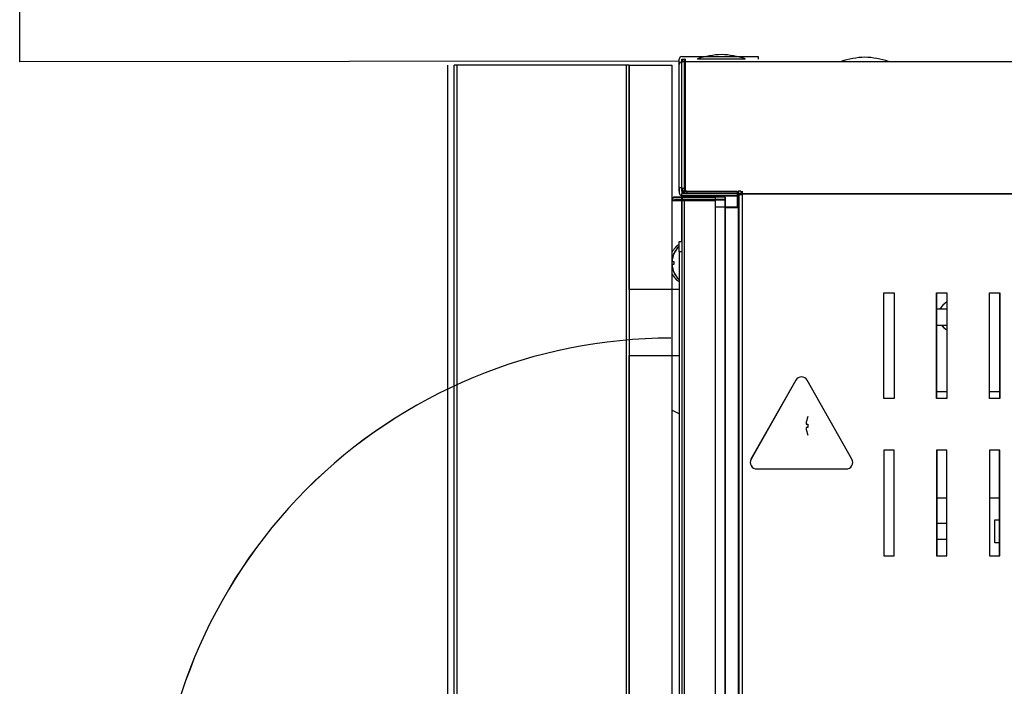
# Model space of a CAD drawing. Units: millimetres. Extents: x 336 to 8033, y 2212 to 5526.
# Drawn here: x 3659 to 3957, y 3289 to 3491 of the extents above; entities that cross this region are included whole.
import ezdxf
from ezdxf.lldxf.tags import DXFTag

# ---------------------------------------------------------------- set-up
doc = ezdxf.new("R2010")
doc.units = ezdxf.units.MM
doc.layers.add('DV3_Predefinito', color=7, linetype='Continuous')
doc.layers.add('DV5_Predefinito', color=7, linetype='Continuous')
tags = doc.linetypes.add('HIDDEN2', pattern=[19.05, 12.7, -6.35]).pattern_tags.tags
tags[6:7] = [DXFTag(74, 4), DXFTag(75, 0), DXFTag(340, '0'), DXFTag(46, 0.0), DXFTag(50, 0.0), DXFTag(44, 0.0), DXFTag(45, 0.0)]
tags[4:5] = [DXFTag(74, 4), DXFTag(75, 0), DXFTag(340, '0'), DXFTag(46, 0.0), DXFTag(50, 0.0), DXFTag(44, 0.0), DXFTag(45, 0.0)]

msp = doc.modelspace()

# ---------------------------------------------------------------- linework, layer by layer
at = {"layer": 'DV3_Predefinito', "color": 7, "linetype": 'HIDDEN2'}
for p, q in [((3658.77, 3478.41), (3658.77, 3628.41)), ((3858.77, 3478.65), (3658.77, 3478.41))]:
    msp.add_line(p, q, dxfattribs=at)
at = {"layer": 'DV3_Predefinito', "color": 2, "linetype": 'Continuous'}
for p, q in [((3858.77, 3440.21), (3858.77, 3479.2)), ((3859.57, 3440.21), (3859.57, 3479.2)), ((3859.58, 3480.01), (3882.77, 3480.01)), ((3859.58, 3479.21), (3860.58, 3479.21)), ((3860.38, 3479.21), (3860.38, 3478.4)), ((3860.58, 3479.21), (3860.58, 3478.2)), ((3864.38, 3479.31), (3878.78, 3479.31)), ((3864.38, 3479.31), (3864.38, 3479.21)), ((3878.78, 3479.21), (3878.78, 3479.31)), ((3882.77, 3480.01), (3882.77, 3479.21)), ((3790.57, 3117.99), (3790.57, 3477.42)), ((3791.38, 3477.42), (3790.57, 3477.42)), ((3791.38, 3477.42), (3791.38, 3117.99)), ((3842.76, 3477.42), (3791.38, 3477.42)), ((3842.76, 3117.99), (3842.76, 3477.42)), ((3843.57, 3477.42), (3842.76, 3477.42)), ((3843.57, 3477.42), (3843.57, 3117.99)), ((3843.58, 3477.42), (3843.57, 3477.42)), ((3843.58, 3477.42), (3856.57, 3477.42)), ((3843.58, 3409.42), (3843.58, 3477.42)), ((3856.57, 3477.42), (3856.57, 3409.42)), ((3858.77, 3439.22), (3858.77, 3477.6)), ((3859.57, 3440.02), (3859.57, 3478.4)), ((3859.57, 3439.22), (3859.57, 3477.6)), ((4783.46, 3478.41), (3859.58, 3478.41)), ((3859.58, 3477.6), (3859.58, 3478.41)), ((3859.58, 3439.22), (3859.58, 3477.6)), ((3860.37, 3440.02), (3860.37, 3478.4)), ((3860.38, 3478.4), (3860.38, 3440.02)), ((3860.57, 3440.22), (3860.57, 3478.2)), ((3860.58, 3478.2), (3860.58, 3440.22)), ((3907.88, 3478.51), (3922.28, 3478.51)), ((3907.88, 3478.51), (3907.88, 3478.41)), ((3922.28, 3478.41), (3922.28, 3478.51)), ((3859.57, 3440.21), (3858.77, 3440.21)), ((3858.77, 3440.21), (3858.77, 3438.72)), ((3859.57, 3440.21), (3858.77, 3440.21)), ((3858.77, 3440.21), (3858.77, 3438.72)), ((3859.57, 3440.21), (3859.57, 3438.72)), ((3859.57, 3440.21), (3859.57, 3438.72)), ((3869.67, 3437.43), (3857.38, 3437.43)), ((3869.67, 3437.23), (3857.38, 3437.23)), ((3860.37, 3440.02), (3859.57, 3440.02)), ((3861.07, 3437.69), (3859.57, 3437.69)), ((3859.57, 3437.43), (3859.57, 3437.69)), ((3861.07, 3437.69), (3859.57, 3437.69)), ((3859.57, 3423.97), (3859.57, 3437.69)), ((3859.58, 3438.71), (3876.37, 3438.71)), ((3860.38, 3438.39), (3859.58, 3438.39)), ((3859.58, 3437.23), (3859.58, 3438.39)), ((3859.58, 3437.91), (3876.37, 3437.91)), ((4747.97, 3438.41), (3859.59, 3438.41)), ((3860.38, 3438.39), (3859.82, 3438.96)), ((3860.05, 3438.71), (3860.01, 3438.75)), ((3860.05, 3438.71), (3860.01, 3438.75)), ((3860.4, 3439.21), (3860.38, 3439.21)), ((3860.38, 3439.19), (3860.39, 3439.19)), ((3860.38, 3438.39), (3860.38, 3438.96)), ((3872.67, 3437.43), (3860.38, 3437.43)), ((3872.67, 3437.43), (3860.38, 3437.43)), ((3860.39, 3439.19), (3876.37, 3439.19)), ((3860.6, 3439.21), (3860.58, 3439.21)), ((3861.07, 3437.69), (3860.85, 3437.91)), ((3861.07, 3437.69), (3860.85, 3437.91)), ((3861.07, 3439.19), (3861.08, 3439.19)), ((3861.07, 3438.71), (3861.07, 3438.75)), ((3861.07, 3438.71), (3861.07, 3438.75)), ((3861.07, 3437.69), (3861.07, 3437.91)), ((3861.07, 3437.69), (3861.07, 3437.91)), ((3876.37, 3437.69), (3861.07, 3437.69)), ((3861.07, 3437.43), (3861.07, 3437.69)), ((3861.08, 3439.19), (3876.37, 3439.19)), ((3869.16, 3439.21), (3869.16, 3439.19)), ((3869.67, 3437.43), (3869.67, 3436.63)), ((3869.67, 3437.23), (3869.67, 3436.43)), ((3872.67, 3437.43), (3872.67, 3436.63)), ((3872.67, 3437.43), (3872.67, 3436.63)), ((3873.96, 3439.19), (3873.96, 3439.21)), ((3876.37, 3439.21), (3876.37, 3434.4)), ((3876.37, 3439.21), (3876.37, 3434.2)), ((3877.48, 3438.4), (3876.67, 3438.4)), ((3876.67, 3438.4), (3876.67, 3156.6)), ((3876.68, 3438.41), (3876.68, 3439.21)), ((3877.48, 3439.21), (3876.68, 3439.21)), ((3876.68, 3438.41), (4804.97, 3438.41)), ((3877.48, 3438.41), (3876.68, 3438.41)), ((3876.84, 3438.2), (3877.85, 3438.2)), ((3876.84, 3438.2), (3876.84, 3156.8)), ((3876.85, 3438.21), (3876.85, 3439.21)), ((3877.85, 3438.21), (3876.85, 3438.21)), ((3877.17, 3438.41), (3877.17, 3438.4)), ((3877.48, 3439.21), (3877.48, 3438.4)), ((3877.85, 3439.21), (3877.85, 3438.2)), ((3877.85, 3438.2), (3877.85, 3156.8)), ((3856.57, 3436.62), (3857.38, 3436.62)), ((3856.57, 3436.42), (3857.38, 3436.42)), ((3856.57, 3436.42), (3856.57, 3158.62)), ((3869.67, 3436.63), (3857.38, 3436.63)), ((3857.38, 3436.62), (3869.67, 3436.62)), ((3869.67, 3436.43), (3857.38, 3436.43)), ((3857.38, 3436.42), (3869.67, 3436.42)), ((3859.57, 3436.62), (3859.57, 3436.63)), ((3859.57, 3436.62), (3859.57, 3158.82)), ((3859.57, 3436.62), (3860.38, 3436.62)), ((3859.57, 3436.62), (3859.57, 3158.82)), ((3859.57, 3436.62), (3860.38, 3436.62)), ((3859.58, 3436.42), (3859.58, 3436.43)), ((3872.67, 3436.63), (3860.38, 3436.63)), ((3872.67, 3436.63), (3860.38, 3436.63)), ((3860.38, 3436.62), (3872.67, 3436.62)), ((3860.38, 3158.82), (3860.38, 3436.62)), ((3860.38, 3436.62), (3872.67, 3436.62)), ((3860.38, 3158.82), (3860.38, 3436.62)), ((3861.07, 3436.62), (3861.07, 3436.63)), ((3869.67, 3436.42), (3869.67, 3158.62)), ((3876.66, 3434.4), (3869.67, 3434.4)), ((3872.67, 3436.62), (3872.67, 3158.82)), ((3872.67, 3436.62), (3872.67, 3158.82)), ((3872.67, 3434.2), (3876.83, 3434.2)), ((3876.67, 3434.4), (3876.66, 3434.4)), ((3876.84, 3434.2), (3876.83, 3434.2)), ((3876.83, 3434.2), (3876.83, 3160.8)), ((3858.77, 3420.77), (3858.77, 3423.97)), ((3858.77, 3423.97), (3859.57, 3423.97)), ((3857.19, 3420.22), (3857.19, 3420.27)), ((3858.77, 3420.77), (3858.77, 3174.67)), ((3859.57, 3420.77), (3858.77, 3420.77)), ((3856.61, 3417.92), (3857.19, 3417.92)), ((3857.19, 3416.92), (3856.61, 3416.92)), ((3857.19, 3417.92), (3857.19, 3416.92)), ((3857.19, 3414.61), (3857.19, 3414.57)), ((3858.77, 3409.42), (3843.57, 3409.42)), ((3920.87, 3376.39), (3920.87, 3408.39)), ((3920.87, 3408.39), (3923.97, 3408.39)), ((3923.97, 3408.39), (3923.97, 3376.39)), ((3936.87, 3376.39), (3936.87, 3408.39)), ((3936.87, 3408.39), (3939.97, 3408.39)), ((3939.97, 3408.39), (3939.97, 3376.39)), ((3952.87, 3376.39), (3952.87, 3408.39)), ((3952.87, 3408.39), (3955.97, 3408.39)), ((3955.97, 3408.39), (3955.97, 3376.39)), ((3939.97, 3403.4), (3936.87, 3403.4)), ((3936.87, 3398.6), (3939.97, 3398.6)), ((3843.57, 3389.42), (3858.77, 3389.42)), ((3843.58, 3206.02), (3843.58, 3389.42)), ((3856.57, 3389.42), (3856.57, 3206.02)), ((3894.13, 3381.92), (3880.56, 3357.98)), ((3911.18, 3357.98), (3897.61, 3381.92)), ((3939.97, 3378.32), (3936.87, 3378.32)), ((3955.97, 3378.32), (3952.87, 3378.32)), ((3923.97, 3376.39), (3920.87, 3376.39)), ((3939.97, 3376.39), (3936.87, 3376.39)), ((3955.97, 3376.39), (3952.87, 3376.39)), ((3858.77, 3371.67), (3856.57, 3372.83)), ((3897.26, 3368.55), (3897.84, 3368.55)), ((3897.84, 3370.86), (3897.84, 3370.9)), ((3897.84, 3368.55), (3897.84, 3367.55)), ((3897.84, 3367.55), (3897.26, 3367.55)), ((3897.84, 3365.25), (3897.84, 3365.2)), ((3920.87, 3360.69), (3920.87, 3328.69)), ((3923.97, 3360.69), (3920.87, 3360.69)), ((3923.97, 3328.69), (3923.97, 3360.69)), ((3936.87, 3360.69), (3936.87, 3328.69)), ((3939.97, 3360.69), (3936.87, 3360.69)), ((3939.97, 3328.69), (3939.97, 3360.69)), ((3952.87, 3360.69), (3952.87, 3328.69)), ((3955.97, 3360.69), (3952.87, 3360.69)), ((3955.97, 3328.69), (3955.97, 3360.69)), ((3882.3, 3354.99), (3909.44, 3354.99)), ((3939.97, 3346.09), (3936.87, 3346.09)), ((3939.97, 3346.09), (3936.87, 3346.09)), ((3955.97, 3346.09), (3952.87, 3346.09)), ((3955.97, 3346.09), (3952.87, 3346.09)), ((3954.54, 3332.59), (3954.54, 3339.59)), ((3954.54, 3339.59), (3955.97, 3339.59)), ((3939.97, 3338.49), (3936.87, 3338.49)), ((3936.87, 3333.69), (3939.97, 3333.69)), ((3955.97, 3332.59), (3954.54, 3332.59)), ((3955.97, 3332.59), (3954.54, 3332.59)), ((3920.87, 3328.69), (3923.97, 3328.69)), ((3936.87, 3328.69), (3939.97, 3328.69)), ((3952.87, 3328.69), (3955.97, 3328.69))]:
    msp.add_line(p, q, dxfattribs=at)
for centre, radius, start, end in [((3859.58, 3479.2), 0.81, 90, 180), ((3860.38, 3478.4), 0.81, 90, 180), ((3859.58, 3479.2), 0.01, 90, 180), ((3860.58, 3478.2), 1.01, 90, 180), ((3872.38, 3455.63), 25, 91.8206, 108.649), ((3870.79, 3455.63), 25, 71.351, 88.1794), ((3915.88, 3454.82), 25, 91.8206, 108.649), ((3914.29, 3454.82), 25, 71.351, 88.1794), ((3859.58, 3477.6), 0.81, 90, 180), ((3859.58, 3477.6), 0.01, 90, 180), ((3860.38, 3478.4), 0.01, 90, 180), ((3860.58, 3478.2), 0.01, 90, 180), ((3860.58, 3440.22), 1.01, 180, 270), ((3860.58, 3440.22), 1.01, 180, 270), ((3860.58, 3440.22), 0.01, 180, 270), ((3860.58, 3440.22), 0.01, 180, 270), ((3886.8, 3440.16), 26.22, 179.8764, 182.0838), ((3886.8, 3440.16), 26.22, 179.8764, 182.0838), ((3857.38, 3436.62), 0.81, 90, 180), ((3857.38, 3436.42), 0.81, 90, 180), ((3859.58, 3438.72), 0.81, 180, 270), ((3859.58, 3438.72), 0.81, 180, 270), ((3860.38, 3440.02), 0.81, 180, 270), ((3859.58, 3438.72), 0.01, 180, 270), ((3859.58, 3438.72), 0.01, 180, 270), ((3861.07, 3437.69), 1.5, 171.5497, 180), ((3861.07, 3437.69), 1.5, 171.5497, 180), ((3860.38, 3436.62), 0.81, 90, 180), ((3860.38, 3436.62), 0.81, 90, 180), ((3860.38, 3436.62), 0.81, 90, 180), ((3860.38, 3438.39), 0.802, 135, 180), ((3860.39, 3438.39), 0.806, 90.1273, 134.8727), ((3861.07, 3437.69), 1.5, 135, 137.1896), ((3861.07, 3437.69), 1.5, 135, 137.1896), ((3861.07, 3437.69), 1.5, 90, 135), ((3861.07, 3437.69), 1.5, 90, 135), ((3860.38, 3440.02), 0.01, 180, 270), ((3877.56, 3439.98), 17.18, 179.8489, 182.5507), ((3874.82, 3438.98), 14.43, 179.1506, 180.0831), ((3910.42, 3438.8), 49.35, 179.54, 180.0508), ((3910.42, 3438.8), 49.35, 179.54, 180.0508), ((3861.07, 3437.69), 0.002, 135, 180), ((3861.07, 3437.69), 0.002, 135, 180), ((3857.38, 3436.62), 0.01, 90, 180), ((3857.38, 3436.42), 0.01, 90, 180), ((3860.38, 3436.62), 0.01, 90, 180), ((3860.38, 3436.62), 0.01, 90, 180), ((3860.38, 3436.62), 0.01, 90, 180), ((3862.69, 3417.42), 6.91, 124.4829, 152.1667), ((3863.49, 3417.42), 6.91, 132.9885, 155.6602), ((3863.49, 3417.42), 6.9, 155.9948, 175.8426), ((3863.49, 3417.42), 6.9, 184.1574, 204.0052), ((3862.69, 3417.42), 6.91, 207.8333, 235.5171), ((3863.49, 3417.42), 6.91, 204.3398, 227.0115), ((3942.18, 3401.4), 4.75, 117.7273, 155.0989), ((3942.18, 3401.4), 4.75, 216.1197, 242.2727), ((3895.87, 3380.93), 2, 29.5388, 150.4612), ((3904.14, 3368.05), 6.9, 155.9948, 175.8426), ((3904.14, 3368.05), 6.9, 184.1574, 204.0052), ((3882.3, 3356.99), 2, 150.4612, 270), ((3909.44, 3356.99), 2, 270, 29.5388)]:
    msp.add_arc(centre, radius, start, end, dxfattribs=at)
at = {"layer": 'DV3_Predefinito', "color": 7, "linetype": 'HIDDEN2'}
msp.add_arc((3856.27, 3238.45), 156.19, 90, 180.1834, dxfattribs=at)
at = {"layer": 'DV5_Predefinito', "color": 7, "linetype": 'HIDDEN2'}
for p, q in [((3658.76, 3478.41), (3658.76, 3628.41)), ((3858.76, 3478.65), (3658.76, 3478.41))]:
    msp.add_line(p, q, dxfattribs=at)
at = {"layer": 'DV5_Predefinito', "color": 2, "linetype": 'Continuous'}
for p, q in [((3858.76, 3440.21), (3858.76, 3479.2)), ((3859.56, 3440.21), (3859.56, 3479.2)), ((3859.57, 3480.01), (3882.76, 3480.01)), ((3859.57, 3479.21), (3860.57, 3479.21)), ((3860.37, 3479.21), (3860.37, 3478.4)), ((3860.57, 3479.21), (3860.57, 3478.2)), ((3864.37, 3479.31), (3878.77, 3479.31)), ((3864.37, 3479.31), (3864.37, 3479.21)), ((3878.77, 3479.21), (3878.77, 3479.31)), ((3882.76, 3480.01), (3882.76, 3479.21)), ((3788.56, 3117.99), (3788.56, 3477.42)), ((3790.56, 3117.99), (3790.56, 3477.42)), ((3791.37, 3477.42), (3790.56, 3477.42)), ((3791.37, 3477.42), (3791.37, 3117.99)), ((3842.75, 3477.42), (3791.37, 3477.42)), ((3842.75, 3117.99), (3842.75, 3477.42)), ((3843.56, 3477.42), (3842.75, 3477.42)), ((3843.56, 3477.42), (3843.56, 3117.99)), ((3843.57, 3477.42), (3843.56, 3477.42)), ((3843.57, 3477.42), (3856.56, 3477.42)), ((3843.57, 3409.42), (3843.57, 3477.42)), ((3856.56, 3477.42), (3856.56, 3409.42)), ((3858.76, 3439.22), (3858.76, 3477.6)), ((3859.56, 3440.02), (3859.56, 3478.4)), ((3859.56, 3439.22), (3859.56, 3477.6)), ((4783.45, 3478.41), (3859.57, 3478.41)), ((3859.57, 3477.6), (3859.57, 3478.41)), ((3859.57, 3439.22), (3859.57, 3477.6)), ((3860.36, 3440.02), (3860.36, 3478.4)), ((3860.37, 3478.4), (3860.37, 3440.02)), ((3860.56, 3440.22), (3860.56, 3478.2)), ((3860.57, 3478.2), (3860.57, 3440.22)), ((3907.87, 3478.51), (3922.27, 3478.51)), ((3907.87, 3478.51), (3907.87, 3478.41)), ((3922.27, 3478.41), (3922.27, 3478.51)), ((3859.56, 3440.21), (3858.76, 3440.21)), ((3858.76, 3440.21), (3858.76, 3438.72)), ((3859.56, 3440.21), (3858.76, 3440.21)), ((3858.76, 3440.21), (3858.76, 3438.72)), ((3859.56, 3440.21), (3859.56, 3438.72)), ((3859.56, 3440.21), (3859.56, 3438.72)), ((3869.66, 3437.43), (3857.37, 3437.43)), ((3869.66, 3437.23), (3857.37, 3437.23)), ((3860.36, 3440.02), (3859.56, 3440.02)), ((3861.06, 3437.69), (3859.56, 3437.69)), ((3859.56, 3437.43), (3859.56, 3437.69)), ((3861.06, 3437.69), (3859.56, 3437.69)), ((3859.56, 3423.97), (3859.56, 3437.69)), ((3859.57, 3438.71), (3876.36, 3438.71)), ((3860.37, 3438.39), (3859.57, 3438.39)), ((3859.57, 3437.23), (3859.57, 3438.39)), ((3859.57, 3437.91), (3876.36, 3437.91)), ((4747.96, 3438.41), (3859.58, 3438.41)), ((3860.37, 3438.39), (3859.81, 3438.96)), ((3860.04, 3438.71), (3860, 3438.75)), ((3860.04, 3438.71), (3860, 3438.75)), ((3860.39, 3439.21), (3860.37, 3439.21)), ((3860.37, 3439.19), (3860.38, 3439.19)), ((3860.37, 3438.39), (3860.37, 3438.96)), ((3872.66, 3437.43), (3860.37, 3437.43)), ((3872.66, 3437.43), (3860.37, 3437.43)), ((3860.38, 3439.19), (3876.36, 3439.19)), ((3860.59, 3439.21), (3860.57, 3439.21)), ((3861.06, 3437.69), (3860.84, 3437.91)), ((3861.06, 3437.69), (3860.84, 3437.91)), ((3861.06, 3439.19), (3861.07, 3439.19)), ((3861.06, 3438.71), (3861.06, 3438.75)), ((3861.06, 3438.71), (3861.06, 3438.75)), ((3861.06, 3437.69), (3861.06, 3437.91)), ((3861.06, 3437.69), (3861.06, 3437.91)), ((3876.36, 3437.69), (3861.06, 3437.69)), ((3861.06, 3437.43), (3861.06, 3437.69)), ((3861.07, 3439.19), (3876.36, 3439.19)), ((3869.15, 3439.21), (3869.15, 3439.19)), ((3869.66, 3437.43), (3869.66, 3436.63)), ((3869.66, 3437.23), (3869.66, 3436.43)), ((3872.66, 3437.43), (3872.66, 3436.63)), ((3872.66, 3437.43), (3872.66, 3436.63)), ((3873.95, 3439.19), (3873.95, 3439.21)), ((3876.36, 3439.21), (3876.36, 3434.4)), ((3876.36, 3439.21), (3876.36, 3434.2)), ((3877.47, 3438.4), (3876.66, 3438.4)), ((3876.66, 3438.4), (3876.66, 3156.6)), ((3876.67, 3438.41), (3876.67, 3439.21)), ((3877.47, 3439.21), (3876.67, 3439.21)), ((3876.67, 3438.41), (4804.96, 3438.41)), ((3877.47, 3438.41), (3876.67, 3438.41)), ((3876.83, 3438.2), (3877.84, 3438.2)), ((3876.83, 3438.2), (3876.83, 3156.8)), ((3876.84, 3438.21), (3876.84, 3439.21)), ((3877.84, 3438.21), (3876.84, 3438.21)), ((3877.16, 3438.41), (3877.16, 3438.4)), ((3877.47, 3439.21), (3877.47, 3438.4)), ((3877.84, 3439.21), (3877.84, 3438.2)), ((3877.84, 3438.2), (3877.84, 3156.8)), ((3856.56, 3436.62), (3857.37, 3436.62)), ((3856.56, 3436.42), (3857.37, 3436.42)), ((3856.56, 3436.42), (3856.56, 3158.62)), ((3869.66, 3436.63), (3857.37, 3436.63)), ((3857.37, 3436.62), (3869.66, 3436.62)), ((3869.66, 3436.43), (3857.37, 3436.43)), ((3857.37, 3436.42), (3869.66, 3436.42)), ((3859.56, 3436.62), (3859.56, 3436.63)), ((3859.56, 3436.62), (3859.56, 3158.82)), ((3859.56, 3436.62), (3860.37, 3436.62)), ((3859.56, 3436.62), (3859.56, 3158.82)), ((3859.56, 3436.62), (3860.37, 3436.62)), ((3859.57, 3436.42), (3859.57, 3436.43)), ((3872.66, 3436.63), (3860.37, 3436.63)), ((3872.66, 3436.63), (3860.37, 3436.63)), ((3860.37, 3436.62), (3872.66, 3436.62)), ((3860.37, 3158.82), (3860.37, 3436.62)), ((3860.37, 3436.62), (3872.66, 3436.62)), ((3860.37, 3158.82), (3860.37, 3436.62)), ((3861.06, 3436.62), (3861.06, 3436.63)), ((3869.66, 3436.42), (3869.66, 3158.62)), ((3876.65, 3434.4), (3869.66, 3434.4)), ((3872.66, 3436.62), (3872.66, 3158.82)), ((3872.66, 3436.62), (3872.66, 3158.82)), ((3872.66, 3434.2), (3876.82, 3434.2)), ((3876.66, 3434.4), (3876.65, 3434.4)), ((3876.83, 3434.2), (3876.82, 3434.2)), ((3876.82, 3434.2), (3876.82, 3160.8)), ((3858.76, 3420.77), (3858.76, 3423.97)), ((3858.76, 3423.97), (3859.56, 3423.97)), ((3857.18, 3420.22), (3857.18, 3420.27)), ((3858.76, 3420.77), (3858.76, 3174.67)), ((3859.56, 3420.77), (3858.76, 3420.77)), ((3856.6, 3417.92), (3857.18, 3417.92)), ((3857.18, 3416.92), (3856.6, 3416.92)), ((3857.18, 3417.92), (3857.18, 3416.92)), ((3857.18, 3414.61), (3857.18, 3414.57)), ((3858.76, 3409.42), (3843.56, 3409.42)), ((3920.86, 3376.39), (3920.86, 3408.39)), ((3920.86, 3408.39), (3923.96, 3408.39)), ((3923.96, 3408.39), (3923.96, 3376.39)), ((3936.86, 3376.39), (3936.86, 3408.39)), ((3936.86, 3408.39), (3939.96, 3408.39)), ((3939.96, 3408.39), (3939.96, 3376.39)), ((3952.86, 3376.39), (3952.86, 3408.39)), ((3952.86, 3408.39), (3955.96, 3408.39)), ((3955.96, 3408.39), (3955.96, 3376.39)), ((3939.96, 3403.4), (3936.86, 3403.4)), ((3936.86, 3398.6), (3939.96, 3398.6)), ((3843.56, 3389.42), (3858.76, 3389.42)), ((3843.57, 3206.02), (3843.57, 3389.42)), ((3856.56, 3389.42), (3856.56, 3206.02)), ((3894.12, 3381.92), (3880.55, 3357.98)), ((3911.17, 3357.98), (3897.6, 3381.92)), ((3939.96, 3378.32), (3936.86, 3378.32)), ((3955.96, 3378.32), (3952.86, 3378.32)), ((3923.96, 3376.39), (3920.86, 3376.39)), ((3939.96, 3376.39), (3936.86, 3376.39)), ((3955.96, 3376.39), (3952.86, 3376.39)), ((3858.76, 3371.67), (3856.56, 3372.83)), ((3897.25, 3368.55), (3897.83, 3368.55)), ((3897.83, 3370.86), (3897.83, 3370.9)), ((3897.83, 3368.55), (3897.83, 3367.55)), ((3897.83, 3367.55), (3897.25, 3367.55)), ((3897.83, 3365.25), (3897.83, 3365.2)), ((3920.86, 3360.69), (3920.86, 3328.69)), ((3923.96, 3360.69), (3920.86, 3360.69)), ((3923.96, 3328.69), (3923.96, 3360.69)), ((3936.86, 3360.69), (3936.86, 3328.69)), ((3939.96, 3360.69), (3936.86, 3360.69)), ((3939.96, 3328.69), (3939.96, 3360.69)), ((3952.86, 3360.69), (3952.86, 3328.69)), ((3955.96, 3360.69), (3952.86, 3360.69)), ((3955.96, 3328.69), (3955.96, 3360.69)), ((3882.29, 3354.99), (3909.43, 3354.99)), ((3939.96, 3346.09), (3936.86, 3346.09)), ((3939.96, 3346.09), (3936.86, 3346.09)), ((3955.96, 3346.09), (3952.86, 3346.09)), ((3955.96, 3346.09), (3952.86, 3346.09)), ((3954.53, 3332.59), (3954.53, 3339.59)), ((3954.53, 3339.59), (3955.96, 3339.59)), ((3939.96, 3338.49), (3936.86, 3338.49)), ((3936.86, 3333.69), (3939.96, 3333.69)), ((3955.96, 3332.59), (3954.53, 3332.59)), ((3955.96, 3332.59), (3954.53, 3332.59)), ((3920.86, 3328.69), (3923.96, 3328.69)), ((3936.86, 3328.69), (3939.96, 3328.69)), ((3952.86, 3328.69), (3955.96, 3328.69))]:
    msp.add_line(p, q, dxfattribs=at)
for centre, radius, start, end in [((3859.57, 3479.2), 0.81, 90, 180), ((3860.37, 3478.4), 0.81, 90, 180), ((3859.57, 3479.2), 0.01, 90, 180), ((3860.57, 3478.2), 1.01, 90, 180), ((3872.37, 3455.63), 25, 91.8206, 108.649), ((3870.78, 3455.63), 25, 71.351, 88.1794), ((3915.87, 3454.82), 25, 91.8206, 108.649), ((3914.28, 3454.82), 25, 71.351, 88.1794), ((3859.57, 3477.6), 0.81, 90, 180), ((3859.57, 3477.6), 0.01, 90, 180), ((3860.37, 3478.4), 0.01, 90, 180), ((3860.57, 3478.2), 0.01, 90, 180), ((3860.57, 3440.22), 1.01, 180, 270), ((3860.57, 3440.22), 1.01, 180, 270), ((3860.57, 3440.22), 0.01, 180, 270), ((3860.57, 3440.22), 0.01, 180, 270), ((3886.79, 3440.16), 26.22, 179.8764, 182.0838), ((3886.79, 3440.16), 26.22, 179.8764, 182.0838), ((3857.37, 3436.62), 0.81, 90, 180), ((3857.37, 3436.42), 0.81, 90, 180), ((3859.57, 3438.72), 0.81, 180, 270), ((3859.57, 3438.72), 0.81, 180, 270), ((3860.37, 3440.02), 0.81, 180, 270), ((3859.57, 3438.72), 0.01, 180, 270), ((3859.57, 3438.72), 0.01, 180, 270), ((3861.06, 3437.69), 1.5, 171.5497, 180), ((3861.06, 3437.69), 1.5, 171.5497, 180), ((3860.37, 3436.62), 0.81, 90, 180), ((3860.37, 3436.62), 0.81, 90, 180), ((3860.37, 3436.62), 0.81, 90, 180), ((3860.37, 3438.39), 0.802, 135, 180), ((3860.38, 3438.39), 0.806, 90.1273, 134.8727), ((3861.06, 3437.69), 1.5, 135, 137.1896), ((3861.06, 3437.69), 1.5, 135, 137.1896), ((3861.06, 3437.69), 1.5, 90, 135), ((3861.06, 3437.69), 1.5, 90, 135), ((3860.37, 3440.02), 0.01, 180, 270), ((3877.55, 3439.98), 17.18, 179.8489, 182.5507), ((3874.81, 3438.98), 14.43, 179.1506, 180.0831), ((3910.41, 3438.8), 49.35, 179.54, 180.0508), ((3910.41, 3438.8), 49.35, 179.54, 180.0508), ((3861.06, 3437.69), 0.002, 135, 180), ((3861.06, 3437.69), 0.002, 135, 180), ((3857.37, 3436.62), 0.01, 90, 180), ((3857.37, 3436.42), 0.01, 90, 180), ((3860.37, 3436.62), 0.01, 90, 180), ((3860.37, 3436.62), 0.01, 90, 180), ((3860.37, 3436.62), 0.01, 90, 180), ((3862.68, 3417.42), 6.91, 124.4829, 152.1667), ((3863.48, 3417.42), 6.91, 132.9885, 155.6602), ((3863.48, 3417.42), 6.9, 155.9948, 175.8426), ((3863.48, 3417.42), 6.9, 184.1574, 204.0052), ((3862.68, 3417.42), 6.91, 207.8333, 235.5171), ((3863.48, 3417.42), 6.91, 204.3398, 227.0115), ((3942.17, 3401.4), 4.75, 117.7273, 155.0989), ((3942.17, 3401.4), 4.75, 216.1197, 242.2727), ((3895.86, 3380.93), 2, 29.5388, 150.4612), ((3904.13, 3368.05), 6.9, 155.9948, 175.8426), ((3904.13, 3368.05), 6.9, 184.1574, 204.0052), ((3882.29, 3356.99), 2, 150.4612, 270), ((3909.43, 3356.99), 2, 270, 29.5388)]:
    msp.add_arc(centre, radius, start, end, dxfattribs=at)
at = {"layer": 'DV5_Predefinito', "color": 7, "linetype": 'HIDDEN2'}
msp.add_arc((3856.26, 3238.45), 156.19, 90, 180.1834, dxfattribs=at)

doc.saveas('drawing.dxf')
